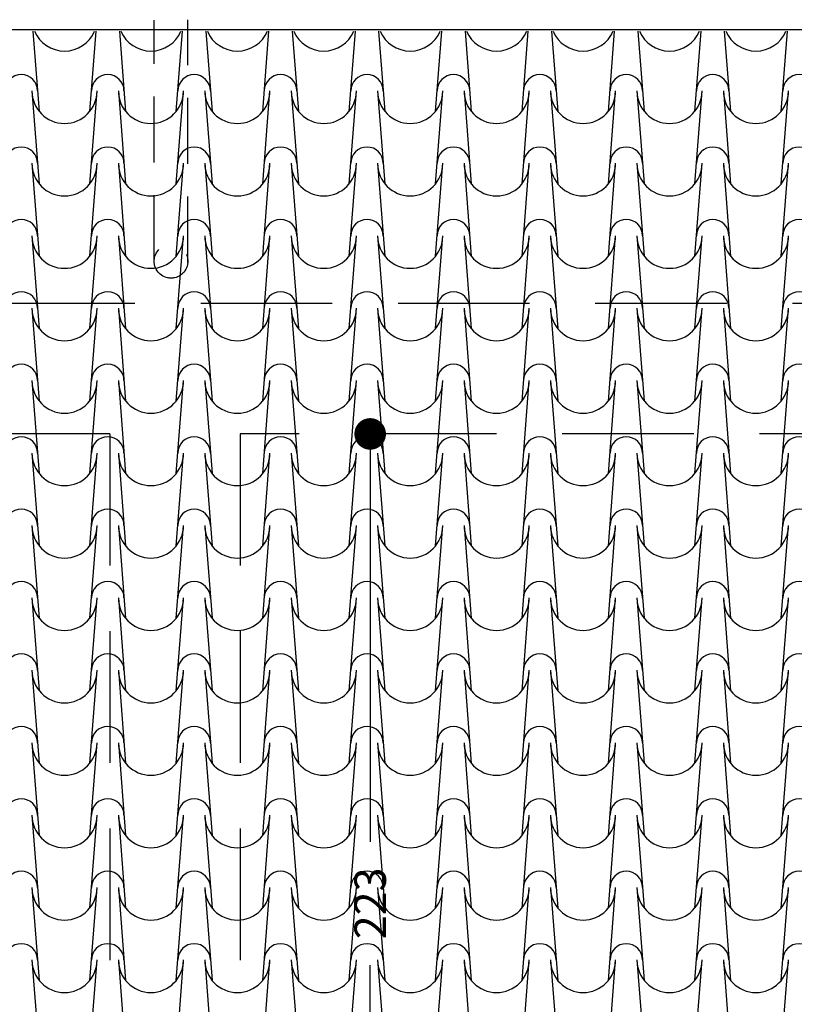
# Model space of a CAD drawing. Extents: x -6348 to 14939561, y -11633 to 3994.
# Drawn here: x -243 to 125, y -8649 to -8181 of the extents above; entities that cross this region are included whole.
import ezdxf

# ---------------------------------------------------------------- set-up
doc = ezdxf.new("R2010")
doc.units = 0
doc.header["$LTSCALE"] = 250
doc.header["$MEASUREMENT"] = 0
doc.header["$PDMODE"] = 2
doc.header["$PDSIZE"] = 0.2
doc.linetypes.add('HIDDEN2', pattern=[0.1875, 0.125, -0.0625])
doc.linetypes.add('NASCOSTA', pattern=[0.375, 0.25, -0.125])
doc.layers.get('0').update_dxf_attribs({"linetype": 'CONTINUOUS'})
doc.layers.get('Defpoints').update_dxf_attribs({"linetype": 'CONTINUOUS'})
for name, color, linetype in [('QUOTE', 4, 'CONTINUOUS'), ('retini', 251, 'CONTINUOUS'), ('VISTE', 2, 'CONTINUOUS')]:
    doc.layers.add(name, color=color, linetype=linetype)
doc.styles.add('S10G', font='romans.shx')
doc.dimstyles.new('GUIDO 50', dxfattribs={"dimtxt": 20, "dimasz": 15, "dimexe": 0, "dimexo": 0.2, "dimgap": 0.05, "dimtad": 0, "dimtoh": 1, "dimdec": 0, "dimzin": 0, "dimdsep": 46, "dimtxsty": 'S10G', "dimblk1": 'DOT', "dimblk2": 'DOT', "dimsah": 1, "dimcen": 0, "dimse1": 1, "dimse2": 1, "dimclrd": 4, "dimclre": 20, "dimclrt": 2, "dimadec": 0, "dimazin": 0, "dimtfac": 0.75, "dimtdec": 0, "dimtix": 1, "dimtofl": 0, "dimtmove": 2, "dimatfit": 3, "dimldrblk": 'DOT', "dimfxl": 1, "dimtolj": 1, "dimtzin": 0, "dimarcsym": 0})

# ---------------------------------------------------------------- blocks, each defined once
blk = doc.blocks.new('_DOT')
at = {"color": 0, "linetype": 'ByBlock'}
blk.add_line((-0.5, 0), (-1, 0), dxfattribs=at)
at = {"color": 0, "linetype": 'ByBlock', "const_width": 0.5}
blk.add_lwpolyline([(-0.25, 0, 1), (0.25, 0, 1)], format="xyb", close=True, dxfattribs=at)
blk = doc.blocks.new('*D301')
at = {"layer": 'Defpoints', "color": 0}
for p in [(-138.44, -8378.14), (-76.66, -8378.14), (-138.44, -8824.14)]:
    blk.add_point(p, dxfattribs=at)
at = {"layer": 'QUOTE', "lineweight": -2}
for p, q in [((-76.66, -8393.14), (-76.66, -8571.85)), ((-76.66, -8809.14), (-76.66, -8630.42))]:
    blk.add_line(p, q, dxfattribs=at)
at = {"layer": 'QUOTE', "lineweight": -2, "xscale": 15, "yscale": 15, "zscale": 15}
for p, rotation in [((-76.66, -8378.14), 90), ((-76.66, -8824.14), 270)]:
    blk.add_blockref('_DOT', p, dxfattribs=dict(at, rotation=rotation))
at = {"layer": 'QUOTE', "color": 2, "insert": (-76.66, -8601.14), "char_height": 15, "attachment_point": 5, "rotation": 90, "style": 'S10G'}
blk.add_mtext('\\A1;223', dxfattribs=at)

msp = doc.modelspace()

# ---------------------------------------------------------------- linework, layer by layer
at = {"layer": 'retini', "color": 10}
for p, q in [((-236.91, -8186.8), (-233.94, -8224.93)), ((-209.86, -8224.93), (-206.89, -8186.8)), ((-195.85, -8186.8), (-192.87, -8224.93)), ((-168.79, -8224.93), (-165.82, -8186.8)), ((-154.78, -8186.8), (-151.81, -8224.93)), ((-127.72, -8224.93), (-124.75, -8186.8)), ((-113.71, -8186.8), (-110.74, -8224.93)), ((-86.66, -8224.93), (-83.69, -8186.8)), ((-72.64, -8186.8), (-69.67, -8224.93)), ((-45.59, -8224.93), (-42.62, -8186.8)), ((-31.58, -8186.8), (-28.61, -8224.93)), ((-4.52, -8224.93), (-1.55, -8186.8)), ((9.49, -8186.8), (12.46, -8224.93)), ((36.54, -8224.93), (39.51, -8186.8)), ((50.56, -8186.8), (53.53, -8224.93)), ((77.61, -8224.93), (80.58, -8186.8)), ((91.62, -8186.8), (94.59, -8224.93)), ((118.68, -8224.93), (121.65, -8186.8)), ((-237.38, -8215.2), (-233.94, -8259.33)), ((-209.86, -8259.33), (-206.42, -8215.2)), ((-196.31, -8215.2), (-192.87, -8259.33)), ((-168.79, -8259.33), (-165.35, -8215.2)), ((-155.25, -8215.2), (-151.81, -8259.33)), ((-127.72, -8259.33), (-124.28, -8215.2)), ((-114.18, -8215.2), (-110.74, -8259.33)), ((-86.66, -8259.33), (-83.22, -8215.2)), ((-73.11, -8215.2), (-69.67, -8259.33)), ((-45.59, -8259.33), (-42.15, -8215.2)), ((-32.05, -8215.2), (-28.61, -8259.33)), ((-4.52, -8259.33), (-1.08, -8215.2)), ((9.02, -8215.2), (12.46, -8259.33)), ((36.54, -8259.33), (39.98, -8215.2)), ((50.09, -8215.2), (53.53, -8259.33)), ((77.61, -8259.33), (81.05, -8215.2)), ((91.15, -8215.2), (94.59, -8259.33)), ((118.68, -8259.33), (122.12, -8215.2)), ((-237.38, -8249.6), (-233.94, -8293.73)), ((-209.86, -8293.73), (-206.42, -8249.6)), ((-196.31, -8249.6), (-192.87, -8293.73)), ((-168.79, -8293.73), (-165.35, -8249.6)), ((-155.25, -8249.6), (-151.81, -8293.73)), ((-127.72, -8293.73), (-124.28, -8249.6)), ((-114.18, -8249.6), (-110.74, -8293.73)), ((-86.66, -8293.73), (-83.22, -8249.6)), ((-73.11, -8249.6), (-69.67, -8293.73)), ((-45.59, -8293.73), (-42.15, -8249.6)), ((-32.05, -8249.6), (-28.61, -8293.73)), ((-4.52, -8293.73), (-1.08, -8249.6)), ((9.02, -8249.6), (12.46, -8293.73)), ((36.54, -8293.73), (39.98, -8249.6)), ((50.09, -8249.6), (53.53, -8293.73)), ((77.61, -8293.73), (81.05, -8249.6)), ((91.15, -8249.6), (94.59, -8293.73)), ((118.68, -8293.73), (122.12, -8249.6)), ((-237.38, -8284), (-233.94, -8328.13)), ((-209.86, -8328.13), (-206.42, -8284)), ((-196.31, -8284), (-192.87, -8328.13)), ((-168.79, -8328.13), (-165.35, -8284)), ((-155.25, -8284), (-151.81, -8328.13)), ((-127.72, -8328.13), (-124.28, -8284)), ((-114.18, -8284), (-110.74, -8328.13)), ((-86.66, -8328.13), (-83.22, -8284)), ((-73.11, -8284), (-69.67, -8328.13)), ((-45.59, -8328.13), (-42.15, -8284)), ((-32.05, -8284), (-28.61, -8328.13)), ((-4.52, -8328.13), (-1.08, -8284)), ((9.02, -8284), (12.46, -8328.13)), ((36.54, -8328.13), (39.98, -8284)), ((50.09, -8284), (53.53, -8328.13)), ((77.61, -8328.13), (81.05, -8284)), ((91.15, -8284), (94.59, -8328.13)), ((118.68, -8328.13), (122.12, -8284)), ((-237.38, -8318.4), (-233.94, -8362.54)), ((-209.86, -8362.54), (-206.42, -8318.4)), ((-196.31, -8318.4), (-192.87, -8362.54)), ((-168.79, -8362.54), (-165.35, -8318.4)), ((-155.25, -8318.4), (-151.81, -8362.54)), ((-127.72, -8362.54), (-124.28, -8318.4)), ((-114.18, -8318.4), (-110.74, -8362.54)), ((-86.66, -8362.54), (-83.22, -8318.4)), ((-73.11, -8318.4), (-69.67, -8362.54)), ((-45.59, -8362.54), (-42.15, -8318.4)), ((-32.05, -8318.4), (-28.61, -8362.54)), ((-4.52, -8362.54), (-1.08, -8318.4)), ((9.02, -8318.4), (12.46, -8362.54)), ((36.54, -8362.54), (39.98, -8318.4)), ((50.09, -8318.4), (53.53, -8362.54)), ((77.61, -8362.54), (81.05, -8318.4)), ((91.15, -8318.4), (94.59, -8362.54)), ((118.68, -8362.54), (122.12, -8318.4)), ((-237.38, -8352.81), (-233.94, -8396.94)), ((-209.86, -8396.94), (-206.42, -8352.81)), ((-196.31, -8352.81), (-192.87, -8396.94)), ((-168.79, -8396.94), (-165.35, -8352.81)), ((-155.25, -8352.81), (-151.81, -8396.94)), ((-127.72, -8396.94), (-124.28, -8352.81)), ((-114.18, -8352.81), (-110.74, -8396.94)), ((-86.66, -8396.94), (-83.22, -8352.81)), ((-73.11, -8352.81), (-69.67, -8396.94)), ((-45.59, -8396.94), (-42.15, -8352.81)), ((-32.05, -8352.81), (-28.61, -8396.94)), ((-4.52, -8396.94), (-1.08, -8352.81)), ((9.02, -8352.81), (12.46, -8396.94)), ((36.54, -8396.94), (39.98, -8352.81)), ((50.09, -8352.81), (53.53, -8396.94)), ((77.61, -8396.94), (81.05, -8352.81)), ((91.15, -8352.81), (94.59, -8396.94)), ((118.68, -8396.94), (122.12, -8352.81)), ((-237.38, -8387.21), (-233.94, -8431.34)), ((-209.86, -8431.34), (-206.42, -8387.21)), ((-196.31, -8387.21), (-192.87, -8431.34)), ((-168.79, -8431.34), (-165.35, -8387.21)), ((-155.25, -8387.21), (-151.81, -8431.34)), ((-127.72, -8431.34), (-124.28, -8387.21)), ((-114.18, -8387.21), (-110.74, -8431.34)), ((-86.66, -8431.34), (-83.22, -8387.21)), ((-73.11, -8387.21), (-69.67, -8431.34)), ((-45.59, -8431.34), (-42.15, -8387.21)), ((-32.05, -8387.21), (-28.61, -8431.34)), ((-4.52, -8431.34), (-1.08, -8387.21)), ((9.02, -8387.21), (12.46, -8431.34)), ((36.54, -8431.34), (39.98, -8387.21)), ((50.09, -8387.21), (53.53, -8431.34)), ((77.61, -8431.34), (81.05, -8387.21)), ((91.15, -8387.21), (94.59, -8431.34)), ((118.68, -8431.34), (122.12, -8387.21)), ((-237.38, -8421.61), (-233.94, -8465.74)), ((-209.86, -8465.74), (-206.42, -8421.61)), ((-196.31, -8421.61), (-192.87, -8465.74)), ((-168.79, -8465.74), (-165.35, -8421.61)), ((-155.25, -8421.61), (-151.81, -8465.74)), ((-127.72, -8465.74), (-124.28, -8421.61)), ((-114.18, -8421.61), (-110.74, -8465.74)), ((-86.66, -8465.74), (-83.22, -8421.61)), ((-73.11, -8421.61), (-69.67, -8465.74)), ((-45.59, -8465.74), (-42.15, -8421.61)), ((-32.05, -8421.61), (-28.61, -8465.74)), ((-4.52, -8465.74), (-1.08, -8421.61)), ((9.02, -8421.61), (12.46, -8465.74)), ((36.54, -8465.74), (39.98, -8421.61)), ((50.09, -8421.61), (53.53, -8465.74)), ((77.61, -8465.74), (81.05, -8421.61)), ((91.15, -8421.61), (94.59, -8465.74)), ((118.68, -8465.74), (122.12, -8421.61)), ((-237.38, -8456.01), (-233.94, -8500.14)), ((-209.86, -8500.14), (-206.42, -8456.01)), ((-196.31, -8456.01), (-192.87, -8500.14)), ((-168.79, -8500.14), (-165.35, -8456.01)), ((-155.25, -8456.01), (-151.81, -8500.14)), ((-127.72, -8500.14), (-124.28, -8456.01)), ((-114.18, -8456.01), (-110.74, -8500.14)), ((-86.66, -8500.14), (-83.22, -8456.01)), ((-73.11, -8456.01), (-69.67, -8500.14)), ((-45.59, -8500.14), (-42.15, -8456.01)), ((-32.05, -8456.01), (-28.61, -8500.14)), ((-4.52, -8500.14), (-1.08, -8456.01)), ((9.02, -8456.01), (12.46, -8500.14)), ((36.54, -8500.14), (39.98, -8456.01)), ((50.09, -8456.01), (53.53, -8500.14)), ((77.61, -8500.14), (81.05, -8456.01)), ((91.15, -8456.01), (94.59, -8500.14)), ((118.68, -8500.14), (122.12, -8456.01)), ((-237.38, -8490.41), (-233.94, -8534.54)), ((-209.86, -8534.54), (-206.42, -8490.41)), ((-196.31, -8490.41), (-192.87, -8534.54)), ((-168.79, -8534.54), (-165.35, -8490.41)), ((-155.25, -8490.41), (-151.81, -8534.54)), ((-127.72, -8534.54), (-124.28, -8490.41)), ((-114.18, -8490.41), (-110.74, -8534.54)), ((-86.66, -8534.54), (-83.22, -8490.41)), ((-73.11, -8490.41), (-69.67, -8534.54)), ((-45.59, -8534.54), (-42.15, -8490.41)), ((-32.05, -8490.41), (-28.61, -8534.54)), ((-4.52, -8534.54), (-1.08, -8490.41)), ((9.02, -8490.41), (12.46, -8534.54)), ((36.54, -8534.54), (39.98, -8490.41)), ((50.09, -8490.41), (53.53, -8534.54)), ((77.61, -8534.54), (81.05, -8490.41)), ((91.15, -8490.41), (94.59, -8534.54)), ((118.68, -8534.54), (122.12, -8490.41)), ((-237.38, -8524.81), (-233.94, -8568.94)), ((-209.86, -8568.94), (-206.42, -8524.81)), ((-196.31, -8524.81), (-192.87, -8568.94)), ((-168.79, -8568.94), (-165.35, -8524.81)), ((-155.25, -8524.81), (-151.81, -8568.94)), ((-127.72, -8568.94), (-124.28, -8524.81)), ((-114.18, -8524.81), (-110.74, -8568.94)), ((-86.66, -8568.94), (-83.22, -8524.81)), ((-73.11, -8524.81), (-69.67, -8568.94)), ((-45.59, -8568.94), (-42.15, -8524.81)), ((-32.05, -8524.81), (-28.61, -8568.94)), ((-4.52, -8568.94), (-1.08, -8524.81)), ((9.02, -8524.81), (12.46, -8568.94)), ((36.54, -8568.94), (39.98, -8524.81)), ((50.09, -8524.81), (53.53, -8568.94)), ((77.61, -8568.94), (81.05, -8524.81)), ((91.15, -8524.81), (94.59, -8568.94)), ((118.68, -8568.94), (122.12, -8524.81)), ((-237.38, -8559.21), (-233.94, -8603.35)), ((-209.86, -8603.35), (-206.42, -8559.21)), ((-196.31, -8559.21), (-192.87, -8603.35)), ((-168.79, -8603.35), (-165.35, -8559.21)), ((-155.25, -8559.21), (-151.81, -8603.35)), ((-127.72, -8603.35), (-124.28, -8559.21)), ((-114.18, -8559.21), (-110.74, -8603.35)), ((-86.66, -8603.35), (-83.22, -8559.21)), ((-73.11, -8559.21), (-69.67, -8603.35)), ((-45.59, -8603.35), (-42.15, -8559.21)), ((-32.05, -8559.21), (-28.61, -8603.35)), ((-4.52, -8603.35), (-1.08, -8559.21)), ((9.02, -8559.21), (12.46, -8603.35)), ((36.54, -8603.35), (39.98, -8559.21)), ((50.09, -8559.21), (53.53, -8603.35)), ((77.61, -8603.35), (81.05, -8559.21)), ((91.15, -8559.21), (94.59, -8603.35)), ((118.68, -8603.35), (122.12, -8559.21)), ((-237.38, -8593.62), (-233.94, -8637.75)), ((-237.38, -8593.62), (-233.94, -8637.75)), ((-209.86, -8637.75), (-206.42, -8593.62)), ((-209.86, -8637.75), (-206.42, -8593.62)), ((-196.31, -8593.62), (-192.87, -8637.75)), ((-196.31, -8593.62), (-192.87, -8637.75)), ((-168.79, -8637.75), (-165.35, -8593.62)), ((-168.79, -8637.75), (-165.35, -8593.62)), ((-155.25, -8593.62), (-151.81, -8637.75)), ((-155.25, -8593.62), (-151.81, -8637.75)), ((-127.72, -8637.75), (-124.28, -8593.62)), ((-127.72, -8637.75), (-124.28, -8593.62)), ((-114.18, -8593.62), (-110.74, -8637.75)), ((-114.18, -8593.62), (-110.74, -8637.75)), ((-86.66, -8637.75), (-83.22, -8593.62)), ((-86.66, -8637.75), (-83.22, -8593.62)), ((-73.11, -8593.62), (-69.67, -8637.75)), ((-73.11, -8593.62), (-69.67, -8637.75)), ((-45.59, -8637.75), (-42.15, -8593.62)), ((-45.59, -8637.75), (-42.15, -8593.62)), ((-32.05, -8593.62), (-28.61, -8637.75)), ((-32.05, -8593.62), (-28.61, -8637.75)), ((-4.52, -8637.75), (-1.08, -8593.62)), ((-4.52, -8637.75), (-1.08, -8593.62)), ((9.02, -8593.62), (12.46, -8637.75)), ((9.02, -8593.62), (12.46, -8637.75)), ((36.54, -8637.75), (39.98, -8593.62)), ((36.54, -8637.75), (39.98, -8593.62)), ((50.09, -8593.62), (53.53, -8637.75)), ((50.09, -8593.62), (53.53, -8637.75)), ((77.61, -8637.75), (81.05, -8593.62)), ((77.61, -8637.75), (81.05, -8593.62)), ((91.15, -8593.62), (94.59, -8637.75)), ((91.15, -8593.62), (94.59, -8637.75)), ((118.68, -8637.75), (122.12, -8593.62)), ((118.68, -8637.75), (122.12, -8593.62)), ((-237.38, -8628.02), (-233.94, -8672.15)), ((-209.86, -8672.15), (-206.42, -8628.02)), ((-196.31, -8628.02), (-192.87, -8672.15)), ((-168.79, -8672.15), (-165.35, -8628.02)), ((-155.25, -8628.02), (-151.81, -8672.15)), ((-127.72, -8672.15), (-124.28, -8628.02)), ((-114.18, -8628.02), (-110.74, -8672.15)), ((-86.66, -8672.15), (-83.22, -8628.02)), ((-73.11, -8628.02), (-69.67, -8672.15)), ((-45.59, -8672.15), (-42.15, -8628.02)), ((-32.05, -8628.02), (-28.61, -8672.15)), ((-4.52, -8672.15), (-1.08, -8628.02)), ((9.02, -8628.02), (12.46, -8672.15)), ((36.54, -8672.15), (39.98, -8628.02)), ((50.09, -8628.02), (53.53, -8672.15)), ((77.61, -8672.15), (81.05, -8628.02)), ((91.15, -8628.02), (94.59, -8672.15)), ((118.68, -8672.15), (122.12, -8628.02))]:
    msp.add_line(p, q, dxfattribs=at)
for centre, radius, start, end in [((-221.9, -8180.8), 15.48, 202.804, 337.196), ((-180.83, -8180.8), 15.48, 202.804, 337.196), ((-139.77, -8180.8), 15.48, 202.804, 337.196), ((-98.7, -8180.8), 15.48, 202.804, 337.196), ((-57.63, -8180.8), 15.48, 202.804, 337.196), ((-16.57, -8180.8), 15.48, 202.804, 337.196), ((24.5, -8180.8), 15.48, 202.804, 337.196), ((65.57, -8180.8), 15.48, 202.804, 337.196), ((106.64, -8180.8), 15.48, 202.804, 337.196), ((-242.43, -8215.2), 7.73, 0, 180), ((-201.37, -8215.2), 7.73, 0, 180), ((-160.3, -8215.2), 7.73, 0, 180), ((-119.23, -8215.2), 7.73, 0, 180), ((-78.17, -8215.2), 7.73, 0, 180), ((-37.1, -8215.2), 7.73, 0, 180), ((3.97, -8215.2), 7.73, 0, 180), ((45.04, -8215.2), 7.73, 0, 180), ((86.1, -8215.2), 7.73, 0, 180), ((127.17, -8215.2), 7.73, 0, 180), ((-221.9, -8215.2), 15.48, 180, 0), ((-180.83, -8215.2), 15.48, 180, 0), ((-139.77, -8215.2), 15.48, 180, 0), ((-98.7, -8215.2), 15.48, 180, 0), ((-57.63, -8215.2), 15.48, 180, 0), ((-16.57, -8215.2), 15.48, 180, 0), ((24.5, -8215.2), 15.48, 180, 0), ((65.57, -8215.2), 15.48, 180, 0), ((106.64, -8215.2), 15.48, 180, 0), ((-242.43, -8249.6), 7.73, 0, 180), ((-201.37, -8249.6), 7.73, 0, 180), ((-160.3, -8249.6), 7.73, 0, 180), ((-119.23, -8249.6), 7.73, 0, 180), ((-78.17, -8249.6), 7.73, 0, 180), ((-37.1, -8249.6), 7.73, 0, 180), ((3.97, -8249.6), 7.73, 0, 180), ((45.04, -8249.6), 7.73, 0, 180), ((86.1, -8249.6), 7.73, 0, 180), ((127.17, -8249.6), 7.73, 0, 180), ((-221.9, -8249.6), 15.48, 180, 0), ((-180.83, -8249.6), 15.48, 180, 0), ((-139.77, -8249.6), 15.48, 180, 0), ((-98.7, -8249.6), 15.48, 180, 0), ((-57.63, -8249.6), 15.48, 180, 0), ((-16.57, -8249.6), 15.48, 180, 0), ((24.5, -8249.6), 15.48, 180, 0), ((65.57, -8249.6), 15.48, 180, 0), ((106.64, -8249.6), 15.48, 180, 0), ((-242.43, -8284), 7.73, 0, 180), ((-201.37, -8284), 7.73, 0, 180), ((-160.3, -8284), 7.73, 0, 180), ((-119.23, -8284), 7.73, 0, 180), ((-78.17, -8284), 7.73, 0, 180), ((-37.1, -8284), 7.73, 0, 180), ((3.97, -8284), 7.73, 0, 180), ((45.04, -8284), 7.73, 0, 180), ((86.1, -8284), 7.73, 0, 180), ((127.17, -8284), 7.73, 0, 180), ((-221.9, -8284), 15.48, 180, 0), ((-180.83, -8284), 15.48, 180, 0), ((-139.77, -8284), 15.48, 180, 0), ((-98.7, -8284), 15.48, 180, 0), ((-57.63, -8284), 15.48, 180, 0), ((-16.57, -8284), 15.48, 180, 0), ((24.5, -8284), 15.48, 180, 0), ((65.57, -8284), 15.48, 180, 0), ((106.64, -8284), 15.48, 180, 0), ((-242.43, -8318.4), 7.73, 0, 180), ((-201.37, -8318.4), 7.73, 0, 180), ((-160.3, -8318.4), 7.73, 0, 180), ((-119.23, -8318.4), 7.73, 0, 180), ((-78.17, -8318.4), 7.73, 0, 180), ((-37.1, -8318.4), 7.73, 0, 180), ((3.97, -8318.4), 7.73, 0, 180), ((45.04, -8318.4), 7.73, 0, 180), ((86.1, -8318.4), 7.73, 0, 180), ((127.17, -8318.4), 7.73, 0, 180), ((-221.9, -8318.4), 15.48, 180, 0), ((-180.83, -8318.4), 15.48, 180, 0), ((-139.77, -8318.4), 15.48, 180, 0), ((-98.7, -8318.4), 15.48, 180, 0), ((-57.63, -8318.4), 15.48, 180, 0), ((-16.57, -8318.4), 15.48, 180, 0), ((24.5, -8318.4), 15.48, 180, 0), ((65.57, -8318.4), 15.48, 180, 0), ((106.64, -8318.4), 15.48, 180, 0), ((-242.43, -8352.81), 7.73, 0, 180), ((-201.37, -8352.81), 7.73, 0, 180), ((-160.3, -8352.81), 7.73, 0, 180), ((-119.23, -8352.81), 7.73, 0, 180), ((-78.17, -8352.81), 7.73, 0, 180), ((-37.1, -8352.81), 7.73, 0, 180), ((3.97, -8352.81), 7.73, 0, 180), ((45.04, -8352.81), 7.73, 0, 180), ((86.1, -8352.81), 7.73, 0, 180), ((127.17, -8352.81), 7.73, 0, 180), ((-221.9, -8352.81), 15.48, 180, 0), ((-180.83, -8352.81), 15.48, 180, 0), ((-139.77, -8352.81), 15.48, 180, 0), ((-98.7, -8352.81), 15.48, 180, 0), ((-57.63, -8352.81), 15.48, 180, 0), ((-16.57, -8352.81), 15.48, 180, 0), ((24.5, -8352.81), 15.48, 180, 0), ((65.57, -8352.81), 15.48, 180, 0), ((106.64, -8352.81), 15.48, 180, 0), ((-242.43, -8387.21), 7.73, 0, 180), ((-201.37, -8387.21), 7.73, 0, 180), ((-160.3, -8387.21), 7.73, 0, 180), ((-119.23, -8387.21), 7.73, 0, 180), ((-78.17, -8387.21), 7.73, 0, 180), ((-37.1, -8387.21), 7.73, 0, 180), ((3.97, -8387.21), 7.73, 0, 180), ((45.04, -8387.21), 7.73, 0, 180), ((86.1, -8387.21), 7.73, 0, 180), ((127.17, -8387.21), 7.73, 0, 180), ((-221.9, -8387.21), 15.48, 180, 0), ((-180.83, -8387.21), 15.48, 180, 0), ((-139.77, -8387.21), 15.48, 180, 0), ((-98.7, -8387.21), 15.48, 180, 0), ((-57.63, -8387.21), 15.48, 180, 0), ((-16.57, -8387.21), 15.48, 180, 0), ((24.5, -8387.21), 15.48, 180, 0), ((65.57, -8387.21), 15.48, 180, 0), ((106.64, -8387.21), 15.48, 180, 0), ((-242.43, -8421.61), 7.73, 0, 180), ((-201.37, -8421.61), 7.73, 0, 180), ((-160.3, -8421.61), 7.73, 0, 180), ((-119.23, -8421.61), 7.73, 0, 180), ((-78.17, -8421.61), 7.73, 0, 180), ((-37.1, -8421.61), 7.73, 0, 180), ((3.97, -8421.61), 7.73, 0, 180), ((45.04, -8421.61), 7.73, 0, 180), ((86.1, -8421.61), 7.73, 0, 180), ((127.17, -8421.61), 7.73, 0, 180), ((-221.9, -8421.61), 15.48, 180, 0), ((-180.83, -8421.61), 15.48, 180, 0), ((-139.77, -8421.61), 15.48, 180, 0), ((-98.7, -8421.61), 15.48, 180, 0), ((-57.63, -8421.61), 15.48, 180, 0), ((-16.57, -8421.61), 15.48, 180, 0), ((24.5, -8421.61), 15.48, 180, 0), ((65.57, -8421.61), 15.48, 180, 0), ((106.64, -8421.61), 15.48, 180, 0), ((-242.43, -8456.01), 7.73, 0, 180), ((-201.37, -8456.01), 7.73, 0, 180), ((-160.3, -8456.01), 7.73, 0, 180), ((-119.23, -8456.01), 7.73, 0, 180), ((-78.17, -8456.01), 7.73, 0, 180), ((-37.1, -8456.01), 7.73, 0, 180), ((3.97, -8456.01), 7.73, 0, 180), ((45.04, -8456.01), 7.73, 0, 180), ((86.1, -8456.01), 7.73, 0, 180), ((127.17, -8456.01), 7.73, 0, 180), ((-221.9, -8456.01), 15.48, 180, 0), ((-180.83, -8456.01), 15.48, 180, 0), ((-139.77, -8456.01), 15.48, 180, 0), ((-98.7, -8456.01), 15.48, 180, 0), ((-57.63, -8456.01), 15.48, 180, 0), ((-16.57, -8456.01), 15.48, 180, 0), ((24.5, -8456.01), 15.48, 180, 0), ((65.57, -8456.01), 15.48, 180, 0), ((106.64, -8456.01), 15.48, 180, 0), ((-242.43, -8490.41), 7.73, 0, 180), ((-201.37, -8490.41), 7.73, 0, 180), ((-160.3, -8490.41), 7.73, 0, 180), ((-119.23, -8490.41), 7.73, 0, 180), ((-78.17, -8490.41), 7.73, 0, 180), ((-37.1, -8490.41), 7.73, 0, 180), ((3.97, -8490.41), 7.73, 0, 180), ((45.04, -8490.41), 7.73, 0, 180), ((86.1, -8490.41), 7.73, 0, 180), ((127.17, -8490.41), 7.73, 0, 180), ((-221.9, -8490.41), 15.48, 180, 0), ((-180.83, -8490.41), 15.48, 180, 0), ((-139.77, -8490.41), 15.48, 180, 0), ((-98.7, -8490.41), 15.48, 180, 0), ((-57.63, -8490.41), 15.48, 180, 0), ((-16.57, -8490.41), 15.48, 180, 0), ((24.5, -8490.41), 15.48, 180, 0), ((65.57, -8490.41), 15.48, 180, 0), ((106.64, -8490.41), 15.48, 180, 0), ((-242.43, -8524.81), 7.73, 0, 180), ((-201.37, -8524.81), 7.73, 0, 180), ((-160.3, -8524.81), 7.73, 0, 180), ((-119.23, -8524.81), 7.73, 0, 180), ((-78.17, -8524.81), 7.73, 0, 180), ((-37.1, -8524.81), 7.73, 0, 180), ((3.97, -8524.81), 7.73, 0, 180), ((45.04, -8524.81), 7.73, 0, 180), ((86.1, -8524.81), 7.73, 0, 180), ((127.17, -8524.81), 7.73, 0, 180), ((-221.9, -8524.81), 15.48, 180, 0), ((-180.83, -8524.81), 15.48, 180, 0), ((-139.77, -8524.81), 15.48, 180, 0), ((-98.7, -8524.81), 15.48, 180, 0), ((-57.63, -8524.81), 15.48, 180, 0), ((-16.57, -8524.81), 15.48, 180, 0), ((24.5, -8524.81), 15.48, 180, 0), ((65.57, -8524.81), 15.48, 180, 0), ((106.64, -8524.81), 15.48, 180, 0), ((-242.43, -8559.21), 7.73, 0, 180), ((-201.37, -8559.21), 7.73, 0, 180), ((-160.3, -8559.21), 7.73, 0, 180), ((-119.23, -8559.21), 7.73, 0, 180), ((-78.17, -8559.21), 7.73, 0, 180), ((-37.1, -8559.21), 7.73, 0, 180), ((3.97, -8559.21), 7.73, 0, 180), ((45.04, -8559.21), 7.73, 0, 180), ((86.1, -8559.21), 7.73, 0, 180), ((127.17, -8559.21), 7.73, 0, 180), ((-221.9, -8559.21), 15.48, 180, 0), ((-180.83, -8559.21), 15.48, 180, 0), ((-139.77, -8559.21), 15.48, 180, 0), ((-98.7, -8559.21), 15.48, 180, 0), ((-57.63, -8559.21), 15.48, 180, 0), ((-16.57, -8559.21), 15.48, 180, 0), ((24.5, -8559.21), 15.48, 180, 0), ((65.57, -8559.21), 15.48, 180, 0), ((106.64, -8559.21), 15.48, 180, 0), ((-242.43, -8593.62), 7.73, 0, 180), ((-201.37, -8593.62), 7.73, 0, 180), ((-160.3, -8593.62), 7.73, 0, 180), ((-119.23, -8593.62), 7.73, 0, 180), ((-78.17, -8593.62), 7.73, 0, 180), ((-37.1, -8593.62), 7.73, 0, 180), ((3.97, -8593.62), 7.73, 0, 180), ((45.04, -8593.62), 7.73, 0, 180), ((86.1, -8593.62), 7.73, 0, 180), ((127.17, -8593.62), 7.73, 0, 180), ((-221.9, -8593.62), 15.48, 180, 0), ((-221.9, -8593.62), 15.48, 180, 0), ((-180.83, -8593.62), 15.48, 180, 0), ((-180.83, -8593.62), 15.48, 180, 0), ((-139.77, -8593.62), 15.48, 180, 0), ((-139.77, -8593.62), 15.48, 180, 0), ((-98.7, -8593.62), 15.48, 180, 0), ((-98.7, -8593.62), 15.48, 180, 0), ((-57.63, -8593.62), 15.48, 180, 0), ((-57.63, -8593.62), 15.48, 180, 0), ((-16.57, -8593.62), 15.48, 180, 0), ((-16.57, -8593.62), 15.48, 180, 0), ((24.5, -8593.62), 15.48, 180, 0), ((24.5, -8593.62), 15.48, 180, 0), ((65.57, -8593.62), 15.48, 180, 0), ((65.57, -8593.62), 15.48, 180, 0), ((106.64, -8593.62), 15.48, 180, 0), ((106.64, -8593.62), 15.48, 180, 0), ((-242.43, -8628.02), 7.73, 0, 180), ((-201.37, -8628.02), 7.73, 0, 180), ((-160.3, -8628.02), 7.73, 0, 180), ((-119.23, -8628.02), 7.73, 0, 180), ((-78.17, -8628.02), 7.73, 0, 180), ((-37.1, -8628.02), 7.73, 0, 180), ((3.97, -8628.02), 7.73, 0, 180), ((45.04, -8628.02), 7.73, 0, 180), ((86.1, -8628.02), 7.73, 0, 180), ((127.17, -8628.02), 7.73, 0, 180), ((-221.9, -8628.02), 15.48, 180, 0), ((-180.83, -8628.02), 15.48, 180, 0), ((-139.77, -8628.02), 15.48, 180, 0), ((-98.7, -8628.02), 15.48, 180, 0), ((-57.63, -8628.02), 15.48, 180, 0), ((-16.57, -8628.02), 15.48, 180, 0), ((24.5, -8628.02), 15.48, 180, 0), ((65.57, -8628.02), 15.48, 180, 0), ((106.64, -8628.02), 15.48, 180, 0)]:
    msp.add_arc(centre, radius, start, end, dxfattribs=at)
at = {"layer": 'VISTE', "color": 5, "linetype": 'HIDDEN2'}
for p, q in [((-179.3, -8296.02), (-179.3, -8181.53)), ((-163.31, -8296.66), (-163.31, -8181.37))]:
    msp.add_line(p, q, dxfattribs=at)
at = {"layer": 'VISTE', "color": 41, "linetype": 'NASCOSTA'}
for p, q in [((2811.56, -8316.14), (-2196.44, -8316.14)), ((-200.44, -8378.14), (-200.44, -10688.14)), ((-138.44, -8378.14), (-138.44, -9285.87))]:
    msp.add_line(p, q, dxfattribs=at)
at = {"layer": 'VISTE'}
msp.add_lwpolyline([(2941.56, -8186.14), (-2326.44, -8186.14), (-2326.44, -10882.14), (2941.56, -10882.14)], close=True, dxfattribs=at)
at = {"layer": 'VISTE', "color": 41, "linetype": 'NASCOSTA'}
for points in [[(-200.44, -8378.14), (-1068.51, -8378.14)], [(639.56, -8378.14), (-138.44, -8378.14)]]:
    msp.add_lwpolyline(points, dxfattribs=at)
at = {"layer": 'VISTE', "color": 5, "linetype": 'HIDDEN2'}
msp.add_circle((-171.3, -8296.14), 8, dxfattribs=at)

# ---------------------------------------------------------------- dimensions: what is measured, and where the dimension line sits
at = {"layer": 'QUOTE'}
dim = msp.add_linear_dim(base=(-76.66, -8378.14), p1=(-138.44, -8824.14), p2=(-138.44, -8378.14), angle=90, dimstyle='GUIDO 50', override={"dimtxt": 15, "dimasz": 15, "dimgap": 10, "dimlfac": 0.5, "dimrnd": 0, "dimzin": 12, "dimclrd": 256, "dimclrt": 2}, dxfattribs=at)
dim.commit()
dim.dimension.update_dxf_attribs({"geometry": '*D301', "text_midpoint": (-76.66, -8601.14)})

doc.saveas('drawing.dxf')
